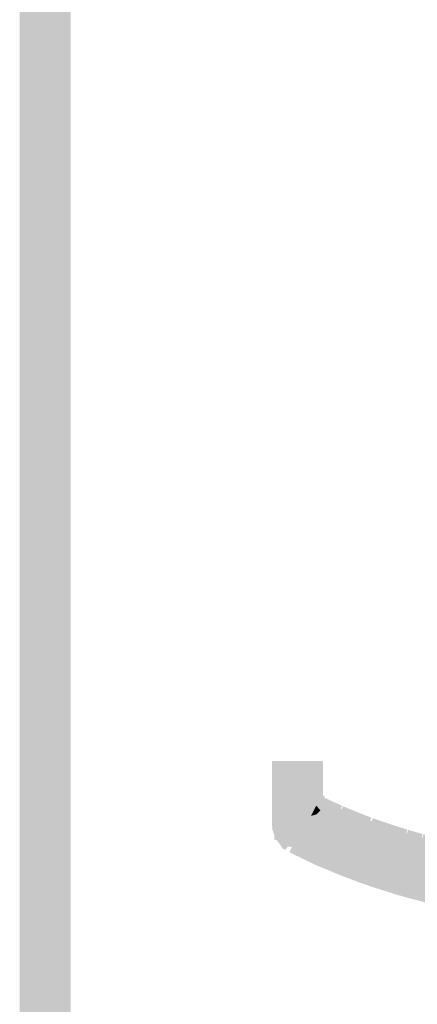
# Model space of a CAD drawing. Units: millimetres. Extents: x 68 to 208, y -295 to -24.
# Drawn here: x 76 to 77, y -46 to -42 of the extents above; entities that cross this region are included whole.
import ezdxf

# ---------------------------------------------------------------- set-up
doc = ezdxf.new("R2010")
doc.units = ezdxf.units.MM
doc.header["$MEASUREMENT"] = 0
doc.layers.add('Чертеж и Рисунок', color=7, linetype='Continuous')

msp = doc.modelspace()

# ---------------------------------------------------------------- hatches: boundary and pattern name
at = {"layer": 'Чертеж и Рисунок', "linetype": 'Continuous', "lineweight": 0, "true_color": 0x010202}
for points in [[(75.5628, -122.8717), (75.8106, -122.8717), (75.8106, -39.0897), (75.5628, -39.0897)], [(77.0374, -45.2824), (76.7896, -45.2824), (76.7896, -45.511), (77.0374, -45.511)], [(76.7917, -45.5738), (76.7984, -45.6061), (76.8129, -45.6288), (76.8713, -45.6003), (76.8344, -45.6592), (76.8945, -45.5951), (76.9195, -45.5777), (76.8427, -45.668), (76.9177, -45.5919), (76.8435, -45.6934), (76.8789, -45.6932), (76.8989, -45.6532), (76.8865, -45.6934), (76.9205, -45.6934), (76.9198, -45.6114), (76.9343, -45.5823), (76.9509, -45.5598), (77.0389, -45.5571), (76.9612, -45.5458), (76.9339, -45.5436), (76.9638, -45.4579), (77.008, -45.4822), (76.9832, -45.5137), (76.9693, -45.5414), (77.029, -45.5072), (76.9914, -45.5377), (77.0434, -45.5304), (77.0443, -45.451), (76.9239, -45.451), (76.9051, -45.5615), (76.8755, -45.5742)], [(76.8382, -45.4401), (76.8255, -45.4782), (76.916, -45.564), (76.8769, -45.4464), (76.9145, -45.4401)], [(76.9199, -45.5516), (76.8272, -45.6339), (76.8482, -45.6549), (76.9202, -45.5625), (76.8555, -45.6608), (76.8814, -45.6768), (76.9209, -45.5941), (76.9472, -45.539), (76.9659, -45.5134), (77.0036, -45.4618), (76.9579, -45.5168), (76.9883, -45.4532), (76.9419, -45.5333)], [(76.9145, -45.4401), (76.8769, -45.4464), (76.916, -45.564)], [(76.989, -45.4345), (76.8837, -45.6588), (76.9574, -45.6934), (77.0365, -45.7297), (77.1127, -45.761), (77.1927, -45.7926), (77.2189, -45.8012), (77.2995, -45.8287), (77.3807, -45.8547), (77.4631, -45.8781), (77.5437, -45.8981), (77.5694, -45.9042), (77.6551, -45.9244), (77.7391, -45.9397), (77.8225, -45.9529), (77.9083, -45.9648), (77.9937, -45.974), (78.0442, -45.9781), (78.1307, -45.9843), (78.2175, -45.9878), (78.3007, -45.9883), (78.388, -45.9877), (78.4745, -45.984), (78.5577, -45.978), (78.6108, -45.9737), (78.6963, -45.9643), (78.7804, -45.9526), (78.8647, -45.9392), (78.9512, -45.9231), (79.0323, -45.9042), (79.0594, -45.8978), (79.1419, -45.877), (79.2239, -45.8536), (79.3046, -45.8279), (79.3799, -45.8018), (79.4111, -45.7913), (79.4897, -45.7604), (79.5695, -45.7275), (79.6436, -45.6932), (79.717, -45.659), (79.6122, -45.4343), (79.5389, -45.4685), (79.4703, -45.5004), (79.5174, -45.615), (79.4654, -45.5026), (79.3955, -45.5311), (79.3273, -45.5582), (79.3657, -45.676), (79.3009, -45.5669), (79.2236, -45.5936), (79.1524, -45.6163), (79.1863, -45.7355), (79.1487, -45.6174), (79.0777, -45.6376), (79.108, -45.7578), (79.0741, -45.6386), (78.9989, -45.6575), (79.0291, -45.7776), (78.9755, -45.663), (78.9006, -45.6806), (78.9231, -45.8024), (78.8949, -45.6818), (78.8198, -45.6954), (78.7416, -45.7078), (78.6657, -45.7184), (78.6792, -45.8416), (78.6621, -45.7189), (78.5875, -45.727), (78.5974, -45.8505), (78.5839, -45.7273), (78.5379, -45.7309), (78.4603, -45.7366), (78.4655, -45.8604), (78.4566, -45.7368), (78.382, -45.74), (78.3828, -45.8639), (78.3776, -45.7401), (78.2992, -45.7405), (78.2234, -45.7401), (78.2182, -45.8639), (78.2189, -45.74), (78.1448, -45.7368), (78.1359, -45.8604), (78.1411, -45.7366), (78.062, -45.7309), (78.017, -45.7273), (78.0035, -45.8505), (78.0134, -45.727), (77.9388, -45.7188), (77.9218, -45.8416), (77.9352, -45.7184), (77.8564, -45.7075), (77.7782, -45.6949), (77.706, -45.6819), (77.6774, -45.8024), (77.6997, -45.6805), (77.6012, -45.657), (77.5269, -45.6386), (77.493, -45.7578), (77.5229, -45.6375), (77.4525, -45.6175), (77.4147, -45.7355), (77.4486, -45.6163), (77.3751, -45.5927), (77.2804, -45.5608), (77.2347, -45.676), (77.2732, -45.5582), (77.204, -45.5306), (77.1354, -45.5025), (77.0836, -45.615), (77.1306, -45.5004), (77.061, -45.4683)], [(76.99, -45.454), (76.8837, -45.6779), (77.0087, -45.7372), (77.1372, -45.7898), (77.2687, -45.8383), (77.4021, -45.8804), (77.538, -45.917), (77.6745, -45.9468), (77.8136, -45.9714), (77.952, -45.9893), (78.0919, -46.0016), (78.2331, -46.0081), (78.3743, -46.008), (78.5136, -46.0013), (78.6539, -45.9888), (78.7942, -45.9705), (78.9317, -45.9458), (79.069, -45.9156), (79.2039, -45.879), (79.3377, -45.8364), (79.4686, -45.788), (79.5977, -45.7345), (79.7171, -45.678), (79.6111, -45.454), (79.4973, -45.508), (79.5447, -45.6225), (79.4917, -45.5105), (79.3784, -45.5573), (79.4213, -45.6735), (79.3739, -45.559), (79.2574, -45.602), (79.2948, -45.7201), (79.252, -45.6039), (79.1341, -45.6412), (79.1665, -45.7608), (79.1291, -45.6426), (79.0101, -45.6749), (79.0366, -45.796), (79.0042, -45.6764), (78.8834, -45.7028), (78.9052, -45.8247), (78.8787, -45.7037), (78.7565, -45.7256), (78.7724, -45.8485), (78.7505, -45.7266), (78.6272, -45.7424), (78.638, -45.8659), (78.6222, -45.743), (78.4968, -45.754), (78.5028, -45.8778), (78.4919, -45.7543), (78.3684, -45.7603), (78.3684, -45.8842), (78.3624, -45.7604), (78.2389, -45.7604), (78.2331, -45.8842), (78.2331, -45.7603), (78.1086, -45.7543), (78.0977, -45.8778), (78.1036, -45.754), (77.9789, -45.743), (77.9629, -45.8659), (77.9738, -45.7424), (77.8513, -45.7266), (77.8296, -45.8485), (77.8455, -45.7256), (77.7226, -45.7037), (77.6962, -45.8247), (77.718, -45.7028), (77.5968, -45.6764), (77.5643, -45.796), (77.5907, -45.6749), (77.4719, -45.6426), (77.4345, -45.7608), (77.4669, -45.6412), (77.3491, -45.6039), (77.3061, -45.7201), (77.3435, -45.602), (77.2272, -45.5589), (77.1802, -45.6735), (77.2232, -45.5573), (77.109, -45.5106), (77.0558, -45.6225), (77.1028, -45.5078)], [(76.9898, -45.4539), (76.8838, -45.678), (76.9583, -45.7132), (77.0361, -45.7482), (77.1143, -45.7809), (77.1925, -45.8107), (77.2187, -45.82), (77.2988, -45.8475), (77.3812, -45.874), (77.4636, -45.8974), (77.5444, -45.9175), (77.5717, -45.924), (77.6535, -45.9418), (77.7398, -45.959), (77.8232, -45.9722), (77.9094, -45.9843), (77.9916, -45.9922), (78.0442, -45.9974), (78.1307, -46.0036), (78.2175, -46.0072), (78.3012, -46.0076), (78.3885, -46.007), (78.4745, -46.0034), (78.5597, -45.9971), (78.6087, -45.9922), (78.697, -45.9836), (78.7797, -45.972), (78.8675, -45.9581), (78.9493, -45.9414), (79.0318, -45.9235), (79.0589, -45.9172), (79.1412, -45.8964), (79.2246, -45.8727), (79.3049, -45.8466), (79.3808, -45.8201), (79.4101, -45.8101), (79.4898, -45.7795), (79.5681, -45.7467), (79.6439, -45.7124), (79.7168, -45.6782), (79.6115, -45.4538), (79.5386, -45.488), (79.4692, -45.5195), (79.5169, -45.6339), (79.4658, -45.521), (79.3977, -45.5494), (79.4421, -45.6651), (79.3944, -45.5507), (79.3259, -45.577), (79.3657, -45.6944), (79.3001, -45.5858), (79.2234, -45.6125), (79.1526, -45.6356), (79.1863, -45.7549), (79.148, -45.637), (79.0772, -45.657), (79.1074, -45.7772), (79.0737, -45.6579), (78.9985, -45.6768), (79.0286, -45.797), (78.975, -45.6823), (78.8969, -45.6991), (78.8236, -45.7142), (78.8428, -45.8366), (78.818, -45.7152), (78.7413, -45.7271), (78.6679, -45.7375), (78.6797, -45.8609), (78.6623, -45.7382), (78.5846, -45.7456), (78.5383, -45.7502), (78.5473, -45.8738), (78.535, -45.7505), (78.4603, -45.7559), (78.4655, -45.8798), (78.4565, -45.7562), (78.3825, -45.7593), (78.3833, -45.8832), (78.378, -45.7594), (78.2997, -45.7598), (78.2234, -45.7594), (78.2182, -45.8832), (78.2189, -45.7593), (78.1448, -45.7562), (78.1359, -45.8798), (78.1411, -45.7559), (78.0656, -45.7505), (78.0531, -45.8738), (78.062, -45.7502), (78.0159, -45.7455), (77.9386, -45.7382), (77.9213, -45.8609), (77.9331, -45.7375), (77.8578, -45.7268), (77.7836, -45.7151), (77.7591, -45.8366), (77.7786, -45.7142), (77.7023, -45.6988), (77.6244, -45.6818), (77.5981, -45.8029), (77.6022, -45.6765), (77.5274, -45.658), (77.4935, -45.7772), (77.5234, -45.6569), (77.4532, -45.6369), (77.4151, -45.7549), (77.4491, -45.6356), (77.3749, -45.6116), (77.2993, -45.5856), (77.259, -45.7028), (77.2766, -45.5776), (77.2064, -45.5508), (77.1584, -45.6651), (77.2025, -45.5493), (77.1321, -45.5196), (77.0601, -45.4872)], [(76.9219, -45.5504), (76.9239, -45.451), (77.0444, -45.4455), (76.9199, -45.4455)], [(76.9201, -45.5408), (76.9312, -45.5422), (76.9419, -45.5333), (76.9883, -45.4532), (76.9579, -45.5168), (77.0036, -45.4618), (76.9659, -45.5134), (76.9568, -45.529), (77.0289, -45.4928), (77.0152, -45.4723), (76.9933, -45.4307), (76.9224, -45.4307)], [(76.9324, -45.5154), (76.9266, -45.5429), (77.0036, -45.4684), (77.0209, -45.4894), (77.0081, -45.463), (76.9703, -45.4439), (76.9429, -45.4956), (76.9381, -45.5046)], [(76.9339, -45.5436), (76.9481, -45.5449), (76.9612, -45.5458), (76.9753, -45.5404), (76.9952, -45.5304), (77.029, -45.5072), (77.018, -45.4927), (76.9693, -45.5414), (76.9832, -45.5137), (76.9709, -45.5183), (76.9632, -45.5259), (76.9858, -45.4695), (76.9965, -45.4752), (76.9709, -45.5183), (77.008, -45.4822), (77.0055, -45.4718), (76.9638, -45.4579)], [(76.9446, -45.5683), (77.0483, -45.5749), (77.0483, -45.451), (77.0434, -45.5304), (77.0389, -45.5196), (76.9914, -45.5377), (76.9783, -45.5446), (76.9625, -45.5529), (77.0389, -45.5571), (76.9509, -45.5598)], [(76.7896, -45.5144), (76.7896, -45.566), (76.916, -45.564), (76.8122, -45.4917)], [(76.8033, -45.5092), (76.916, -45.564), (76.8255, -45.4782)], [(76.8889, -45.6115), (76.8069, -45.6571), (76.8252, -45.6831), (76.8435, -45.7097), (76.8555, -45.7134), (76.9304, -45.6145), (76.875, -45.7254), (76.8873, -45.7319), (76.9407, -45.6016), (76.9679, -45.5807), (77.0332, -45.5552), (76.9784, -45.5726), (76.9649, -45.5713), (76.9523, -45.5743), (76.9454, -45.582), (76.9818, -45.5027), (76.9416, -45.5824), (76.9544, -45.5817), (76.9462, -45.5892), (76.9373, -45.5995), (76.9264, -45.6126), (76.9373, -45.5995), (76.9372, -45.5857), (76.918, -45.6002)], [(76.8124, -45.5231), (76.8154, -45.5427), (76.8139, -45.5682), (76.8198, -45.5597), (76.8268, -45.5421), (76.8367, -45.5245), (76.8513, -45.5065), (76.9249, -45.5824), (76.8367, -45.5245), (76.9325, -45.5922), (76.9401, -45.5997), (76.9947, -45.7065), (77.0385, -45.6872), (77.0439, -45.6605), (77.0272, -45.681), (76.9471, -45.6046), (76.9696, -45.6117), (76.9854, -45.6221), (77.0439, -45.6605), (77.0493, -45.6513), (77.0553, -45.6372), (77.0602, -45.5997), (76.9457, -45.5961), (76.9345, -45.5887), (76.8829, -45.4854), (76.8457, -45.5039)], [(76.9916, -45.5069), (76.882, -45.7292), (76.9586, -45.7669), (77.0352, -45.801), (77.1145, -45.8345), (77.189, -45.8628), (77.2203, -45.8749), (77.299, -45.9011), (77.3797, -45.927), (77.4628, -45.9509), (77.5417, -45.9707), (77.5701, -45.9778), (77.6556, -45.9971), (77.737, -46.0123), (77.8238, -46.027), (77.9066, -46.0376), (77.992, -46.0474), (78.0456, -46.0519), (78.1322, -46.0582), (78.2164, -46.0607), (78.3027, -46.0621), (78.386, -46.0606), (78.4735, -46.0579), (78.5576, -46.0518), (78.612, -46.047), (78.6959, -46.0374), (78.7823, -46.0262), (78.8653, -46.012), (78.9508, -45.9961), (79.0585, -45.9708), (79.1431, -45.9497), (79.2246, -45.9259), (79.3033, -45.9007), (79.4104, -45.8634), (79.4914, -45.8327), (79.569, -45.7998), (79.6458, -45.765), (79.7186, -45.7293), (79.6096, -45.5067), (79.5401, -45.5408), (79.5913, -45.6537), (79.5368, -45.5424), (79.4668, -45.5741), (79.3994, -45.6027), (79.4431, -45.7187), (79.3947, -45.6046), (79.3023, -45.6398), (79.3414, -45.7573), (79.2962, -45.6419), (79.2249, -45.6655), (79.1489, -45.6899), (79.0786, -45.7104), (79.1085, -45.8307), (79.0738, -45.7117), (78.9986, -45.7303), (78.9729, -45.7367), (78.9005, -45.7535), (78.9231, -45.8753), (78.8953, -45.7545), (78.8202, -45.7683), (78.7457, -45.7811), (78.7615, -45.9041), (78.7406, -45.7819), (78.6644, -45.7916), (78.5871, -45.8004), (78.5979, -45.9239), (78.5838, -45.8008), (78.536, -45.8049), (78.4608, -45.8104), (78.4645, -45.9343), (78.4556, -45.8107), (78.3786, -45.8129), (78.3027, -45.8143), (78.3005, -45.9383), (78.2982, -45.8143), (78.221, -45.8129), (78.1449, -45.8107), (78.1359, -45.9343), (78.1396, -45.8104), (78.0637, -45.8048), (78.0167, -45.8008), (78.0026, -45.9239), (78.0131, -45.8004), (77.935, -45.7913), (77.8602, -45.7819), (77.8395, -45.9041), (77.8552, -45.7811), (77.7784, -45.768), (77.7058, -45.7544), (77.6784, -45.8753), (77.7012, -45.7535), (77.6019, -45.7303), (77.5274, -45.7116), (77.493, -45.8307), (77.5232, -45.7105), (77.452, -45.6899), (77.4142, -45.8079), (77.4486, -45.6888), (77.3747, -45.6651), (77.3047, -45.6419), (77.2595, -45.7573), (77.2782, -45.6315), (77.2067, -45.6046), (77.1584, -45.7187), (77.2023, -45.6028), (77.1319, -45.5728), (77.064, -45.5426), (77.0092, -45.6537), (77.0597, -45.5406)], [(76.8824, -45.7137), (76.9578, -45.7501), (77.036, -45.7857), (77.1133, -45.8174), (77.1885, -45.8464), (77.2192, -45.8583), (77.2994, -45.8856), (77.3788, -45.9103), (77.4623, -45.935), (77.5434, -45.9554), (77.5696, -45.9614), (77.6546, -45.9806), (77.7388, -45.9967), (77.8229, -46.01), (77.9068, -46.0213), (77.9903, -46.0304), (78.0452, -46.0356), (78.1319, -46.0418), (78.2167, -46.0448), (78.302, -46.0458), (78.3873, -46.0448), (78.4734, -46.0416), (78.5593, -46.0353), (78.6118, -46.0302), (78.6965, -46.0209), (78.7815, -46.0096), (78.8659, -45.9961), (78.9513, -45.9797), (79.0312, -45.9614), (79.0591, -45.9549), (79.1443, -45.9336), (79.2244, -45.9097), (79.3045, -45.8846), (79.3864, -45.8566), (79.4123, -45.8467), (79.4906, -45.8164), (79.5705, -45.7835), (79.6449, -45.7491), (79.7182, -45.7139), (79.611, -45.4904), (79.5377, -45.5256), (79.4713, -45.5564), (79.5184, -45.6711), (79.4664, -45.5586), (79.3965, -45.5872), (79.3021, -45.6236), (79.3419, -45.741), (79.2974, -45.6253), (79.2248, -45.6499), (79.1501, -45.6733), (79.0791, -45.6945), (79.109, -45.8148), (79.0736, -45.696), (78.9755, -45.7199), (78.9004, -45.7372), (78.9236, -45.8589), (78.8958, -45.7381), (78.8232, -45.7519), (78.8428, -45.8743), (78.8196, -45.7526), (78.7424, -45.7648), (78.6638, -45.7753), (78.585, -45.7838), (78.5354, -45.7886), (78.4601, -45.7941), (78.4645, -45.9179), (78.4557, -45.7943), (78.3782, -45.7971), (78.299, -45.798), (78.2197, -45.797), (78.1453, -45.7943), (78.1364, -45.9179), (78.1409, -45.7941), (78.0631, -45.7884), (78.0138, -45.7837), (77.9337, -45.7749), (77.856, -45.7644), (77.7814, -45.7526), (77.7582, -45.8743), (77.7776, -45.7519), (77.7053, -45.7381), (77.6779, -45.8589), (77.7011, -45.7372), (77.5992, -45.7139), (77.5278, -45.696), (77.4925, -45.8148), (77.5227, -45.6946), (77.4495, -45.6728), (77.3733, -45.649), (77.3043, -45.6256), (77.259, -45.741), (77.2783, -45.6154), (77.2025, -45.5862), (77.1345, -45.5583), (77.083, -45.6711), (77.1301, -45.5564), (77.0606, -45.5247), (76.9902, -45.4906)], [(76.9907, -45.507), (76.8829, -45.7301), (77.0091, -45.7909), (77.1368, -45.8426), (77.2687, -45.8918), (77.4021, -45.9339), (77.5371, -45.9704), (77.6745, -46.0013), (77.8132, -46.0259), (77.9525, -46.0444), (78.0927, -46.0561), (78.2331, -46.0617), (78.3734, -46.0616), (78.5131, -46.0558), (78.6549, -46.0437), (78.7942, -46.0251), (78.9326, -46.0001), (79.069, -45.9691), (79.2039, -45.9325), (79.3381, -45.8898), (79.4682, -45.8413), (79.5984, -45.7877), (79.7179, -45.7302), (79.6104, -45.5069), (79.4977, -45.5613), (79.5447, -45.676), (79.491, -45.5644), (79.378, -45.6105), (79.4213, -45.7266), (79.3743, -45.6119), (79.2574, -45.6556), (79.2948, -45.7737), (79.2515, -45.6576), (79.1341, -45.6947), (79.1665, -45.8143), (79.1291, -45.6962), (79.0092, -45.7287), (79.0366, -45.8495), (79.0042, -45.7299), (78.8834, -45.7573), (78.9052, -45.8793), (78.8778, -45.7584), (78.756, -45.7802), (78.7724, -45.9031), (78.7505, -45.7811), (78.6282, -45.7974), (78.6385, -45.9209), (78.6222, -45.798), (78.4977, -45.8085), (78.5028, -45.9323), (78.4924, -45.8088), (78.3684, -45.8138), (78.3684, -45.9378), (78.3634, -45.814), (78.2381, -45.814), (78.2331, -45.9378), (78.2331, -45.8138), (78.1082, -45.8088), (78.0977, -45.9323), (78.1027, -45.8085), (77.9793, -45.7981), (77.9629, -45.9209), (77.9733, -45.7974), (77.8513, -45.7811), (77.8296, -45.9031), (77.846, -45.7802), (77.7235, -45.7584), (77.6962, -45.8793), (77.718, -45.7573), (77.5967, -45.7299), (77.5643, -45.8495), (77.5917, -45.7286), (77.4719, -45.6962), (77.4345, -45.8143), (77.4669, -45.6947), (77.3495, -45.6576), (77.3061, -45.7737), (77.3435, -45.6556), (77.2236, -45.6105), (77.1097, -45.5644), (77.0558, -45.676), (77.1025, -45.5612)], [(76.8869, -45.7039), (76.9625, -45.7403), (77.0375, -45.7735), (77.1172, -45.8077), (77.1935, -45.8368), (77.2219, -45.8473), (77.3014, -45.8745), (77.3828, -45.9002), (77.4644, -45.9237), (77.5432, -45.9433), (77.5716, -45.9505), (77.6564, -45.9697), (77.7393, -45.9856), (77.8244, -45.9997), (77.9079, -46.0103), (77.9912, -46.02), (78.0464, -46.0252), (78.1331, -46.0309), (78.2159, -46.0334), (78.3027, -46.0349), (78.386, -46.0333), (78.4722, -46.0307), (78.5589, -46.0249), (78.6116, -46.0197), (78.6949, -46.0101), (78.7809, -45.999), (78.8639, -45.9851), (78.9495, -45.9688), (79.0304, -45.9501), (79.0574, -45.9434), (79.1399, -45.9226), (79.2223, -45.899), (79.3008, -45.8738), (79.3822, -45.8462), (79.4082, -45.8365), (79.4891, -45.8057), (79.5654, -45.7728), (79.6419, -45.7387), (79.7142, -45.704), (79.6071, -45.4805), (79.5347, -45.5152), (79.4645, -45.5465), (79.3961, -45.576), (79.4401, -45.6919), (79.3911, -45.5781), (79.2993, -45.6126), (79.3389, -45.7301), (79.2957, -45.6139), (79.2215, -45.6389), (79.1504, -45.6619), (79.1843, -45.7811), (79.1463, -45.6632), (79.0757, -45.6832), (79.106, -45.8034), (79.072, -45.6842), (78.9714, -45.7094), (78.8984, -45.7263), (78.9216, -45.8481), (78.8937, -45.7273), (78.8177, -45.7417), (78.7448, -45.7539), (78.7605, -45.8768), (78.7401, -45.7545), (78.6634, -45.7643), (78.5832, -45.7735), (78.5387, -45.7779), (78.5469, -45.9016), (78.5347, -45.7782), (78.4603, -45.7832), (78.4641, -45.907), (78.4559, -45.7834), (78.3785, -45.7857), (78.3027, -45.7871), (78.3005, -45.911), (78.2982, -45.7871), (78.2204, -45.7856), (78.1451, -45.7834), (78.1369, -45.907), (78.1407, -45.7832), (78.0665, -45.7782), (78.0546, -45.9016), (78.0628, -45.7779), (78.0149, -45.7733), (77.9366, -45.7641), (77.8603, -45.7545), (77.8399, -45.8768), (77.8555, -45.7538), (77.78, -45.7412), (77.7073, -45.7272), (77.6799, -45.8481), (77.7033, -45.7263), (77.6038, -45.703), (77.5288, -45.6844), (77.4945, -45.8034), (77.5245, -45.6832), (77.4515, -45.6621), (77.3762, -45.6382), (77.28, -45.6045), (77.2104, -45.5781), (77.1614, -45.6919), (77.2055, -45.5761), (77.1355, -45.5458), (77.0665, -45.5153), (77.0127, -45.6269), (77.0628, -45.5137), (76.9947, -45.4807)], [(76.9826, -45.4689), (76.8901, -45.6988), (76.9712, -45.7315), (77.0514, -45.7638), (77.0938, -45.7818), (77.134, -45.7977), (77.1755, -45.8147), (77.215, -45.8301), (77.2546, -45.8461), (77.3031, -45.732), (77.2581, -45.8475), (77.283, -45.8574), (77.3339, -45.7444), (77.3036, -45.8276), (77.3498, -45.7787), (77.3685, -45.7588), (77.3687, -45.7458), (77.372, -45.7603), (77.3811, -45.7425), (77.4289, -45.6494), (77.4207, -45.7105), (77.4353, -45.6475), (77.4224, -45.6354), (77.3946, -45.6359), (77.3742, -45.7319), (77.3692, -45.709), (77.3733, -45.6971), (77.3701, -45.6354), (77.3229, -45.7405), (77.3653, -45.624), (77.3278, -45.6086), (77.2828, -45.7241), (77.3078, -45.6004), (77.2662, -45.584), (77.2265, -45.5678), (77.1854, -45.5514), (77.1463, -45.5348), (77.0639, -45.5015)], [(76.9239, -45.5615), (77.035, -45.5066), (77.0112, -45.4782)], [(76.9436, -45.5631), (76.9239, -45.5933), (76.9507, -45.5766), (77.0374, -45.566), (76.9609, -45.5627), (77.0049, -45.4989)], [(76.9241, -45.5512), (76.9486, -45.538), (77.0209, -45.4894), (77.0036, -45.4684), (76.9266, -45.5429)], [(76.9436, -45.5631), (77.0049, -45.4989), (76.9699, -45.4802)], [(76.9523, -45.5743), (76.9779, -45.555), (77.0077, -45.5177), (76.9818, -45.5027)], [(76.9797, -45.5491), (77.0056, -45.5425), (77.0256, -45.5229), (77.0049, -45.4989)], [(76.7896, -45.5819), (77.0374, -45.5819), (77.0374, -45.5135), (76.7896, -45.5135)], [(76.7896, -45.5342), (76.7964, -45.5758), (76.8047, -45.6029), (76.8264, -45.6343), (76.8539, -45.6597), (76.9264, -45.5591), (76.9526, -45.5238), (76.9135, -45.5342)], [(76.9054, -45.5593), (76.7896, -45.5663), (76.805, -45.6111)], [(76.7913, -45.5348), (76.8036, -45.5777), (76.8227, -45.6087), (76.9175, -45.5288), (76.8292, -45.617), (76.8496, -45.6365), (76.8747, -45.6542), (76.9328, -45.5447), (76.9511, -45.5212), (76.9399, -45.5225), (76.9343, -45.5134), (76.9145, -45.5219), (76.9286, -45.5199), (76.916, -45.5254)], [(76.9135, -45.5506), (76.7925, -45.5625), (76.8529, -45.5684)], [(76.9165, -45.5452), (76.7946, -45.5754), (76.818, -45.6207)], [(76.805, -45.6111), (76.8293, -45.6447), (76.9054, -45.5593)], [(76.8139, -45.5977), (76.9363, -45.5997), (76.9927, -45.7101), (76.9401, -45.5997), (76.9325, -45.5922), (76.8367, -45.5245), (76.8268, -45.5421), (76.8198, -45.5597), (76.8139, -45.5682)], [(76.8334, -45.6525), (76.8597, -45.6657), (76.9103, -45.559)], [(76.8386, -45.6627), (76.8802, -45.6766), (76.9103, -45.559), (76.8597, -45.6657)], [(76.9585, -45.5615), (77.0456, -45.5486), (77.0352, -45.5189), (76.9825, -45.5445)], [(76.9645, -45.568), (77.0374, -45.566), (77.0316, -45.5338), (77.0056, -45.5425)], [(76.9155, -45.5947), (76.7896, -45.6069), (76.7988, -45.6369), (76.8092, -45.6618), (76.826, -45.6846), (76.8484, -45.7082), (76.9264, -45.6116), (76.9442, -45.5917), (76.9508, -45.5768), (76.9135, -45.5883), (76.9334, -45.5873)], [(77.0374, -45.5819), (76.7896, -45.5819), (76.7918, -45.6103), (76.914, -45.5898)], [(76.7908, -45.5868), (76.7974, -45.615), (76.915, -45.5769)], [(76.9229, -45.566), (76.799, -45.5747), (76.8028, -45.6014), (76.9259, -45.5774), (76.9366, -45.5687)], [(76.8024, -45.6264), (76.8005, -45.6646), (76.827, -45.6725), (76.8194, -45.641), (76.8713, -45.6003), (76.8865, -45.5863), (76.8655, -45.5937), (76.8129, -45.6288)], [(76.9259, -45.5774), (76.8028, -45.6014), (76.8151, -45.6329)], [(76.8124, -45.6493), (76.8312, -45.6756), (76.9199, -45.5878)], [(76.8133, -45.6174), (76.8474, -45.6865), (76.8719, -45.6854), (76.9239, -45.6854), (76.9239, -45.5615), (76.8389, -45.6503), (76.9239, -45.5615)], [(76.8151, -45.6329), (76.832, -45.6618), (76.8587, -45.6864), (76.8853, -45.7031), (76.9259, -45.5774)], [(76.8344, -45.6592), (76.8242, -45.6477), (76.835, -45.6749), (76.8608, -45.6826), (76.9177, -45.5919), (76.8427, -45.668), (76.9195, -45.5777), (76.9062, -45.5795), (76.8945, -45.5951)], [(76.8312, -45.6756), (76.8642, -45.703), (76.9227, -45.6182), (76.9463, -45.5766), (76.9199, -45.5878)], [(76.9209, -45.5941), (76.8814, -45.6768), (76.9229, -45.6785)], [(76.9229, -45.6874), (76.9566, -45.6811), (76.916, -45.564)], [(77.0252, -45.6197), (76.916, -45.564), (77.002, -45.6523)], [(76.9471, -45.6046), (77.0272, -45.681), (77.0439, -45.6605)], [(77.0439, -45.6605), (77.0385, -45.6872), (77.0632, -45.6723), (77.0602, -45.5997)], [(76.827, -45.6725), (76.8348, -45.6989), (76.9244, -45.6989), (76.9198, -45.6114), (76.9205, -45.6934), (76.8865, -45.6934), (76.8989, -45.6532), (76.8789, -45.6932), (76.8435, -45.6934)], [(77.3653, -45.624), (77.3229, -45.7405), (77.3701, -45.6354), (77.3709, -45.6886), (77.3711, -45.7033), (77.3728, -45.7228), (77.3946, -45.6359), (77.3714, -45.6264)], [(77.3609, -45.7827), (77.3385, -45.8791), (77.3522, -45.8813), (77.3678, -45.8344), (77.3775, -45.8192), (77.3717, -45.8051), (77.3775, -45.7608), (77.3775, -45.8024), (77.3913, -45.7637), (77.3775, -45.8192), (77.3775, -45.8847), (77.3613, -45.884), (77.3792, -45.8889), (77.424, -45.8991), (77.4509, -45.7781), (77.4447, -45.9044), (77.4878, -45.9139), (77.5299, -45.9234), (77.5746, -45.9342), (77.6166, -45.9437), (77.6597, -45.9541), (77.6888, -45.8337), (77.678, -45.9591), (77.7076, -45.9655), (77.7324, -45.8441), (77.7295, -45.9354), (77.7537, -45.8485), (77.7284, -45.9698), (77.7487, -45.9756), (77.7741, -45.9777), (77.8082, -45.8614), (77.7948, -45.9323), (77.8251, -45.8654), (77.8169, -45.9081), (77.8296, -45.8669), (77.8299, -45.894), (77.838, -45.8674), (77.8383, -45.8416), (77.8389, -45.7918), (77.8296, -45.8263), (77.8192, -45.8644), (77.8296, -45.8021), (77.8396, -45.7421), (77.8296, -45.743), (77.821, -45.7377), (77.7978, -45.8594), (77.8005, -45.7631), (77.775, -45.8545), (77.8014, -45.7334), (77.7791, -45.7272), (77.7354, -45.7182), (77.7106, -45.8396), (77.7179, -45.7132), (77.6731, -45.7024), (77.6295, -45.6925), (77.5864, -45.6821), (77.5194, -45.6673), (77.494, -45.7886), (77.4996, -45.6628), (77.4722, -45.7836), (77.4815, -45.6581), (77.4554, -45.6522), (77.4525, -45.6653), (77.4489, -45.6817), (77.4286, -45.7732), (77.4326, -45.6983), (77.4207, -45.7105), (77.4077, -45.7238), (77.379, -45.7531), (77.372, -45.7603), (77.3643, -45.7759)], [(77.379, -45.7531), (77.4207, -45.7105), (77.4289, -45.6494)], [(77.4353, -45.6475), (77.4326, -45.6983), (77.4286, -45.7732), (77.4586, -45.6717)], [(77.283, -45.8574), (77.3131, -45.8704), (77.3498, -45.7787), (77.3036, -45.8276), (77.3339, -45.7444)], [(77.3498, -45.7787), (77.302, -45.8655), (77.3168, -45.8718)], [(77.3498, -45.7787), (77.3168, -45.8718), (77.3685, -45.7588)], [(77.3609, -45.7827), (77.3168, -45.8718), (77.3308, -45.8768)]]:
    msp.add_hatch(color=98, dxfattribs=at).paths.add_polyline_path(points)

doc.saveas('drawing.dxf')
